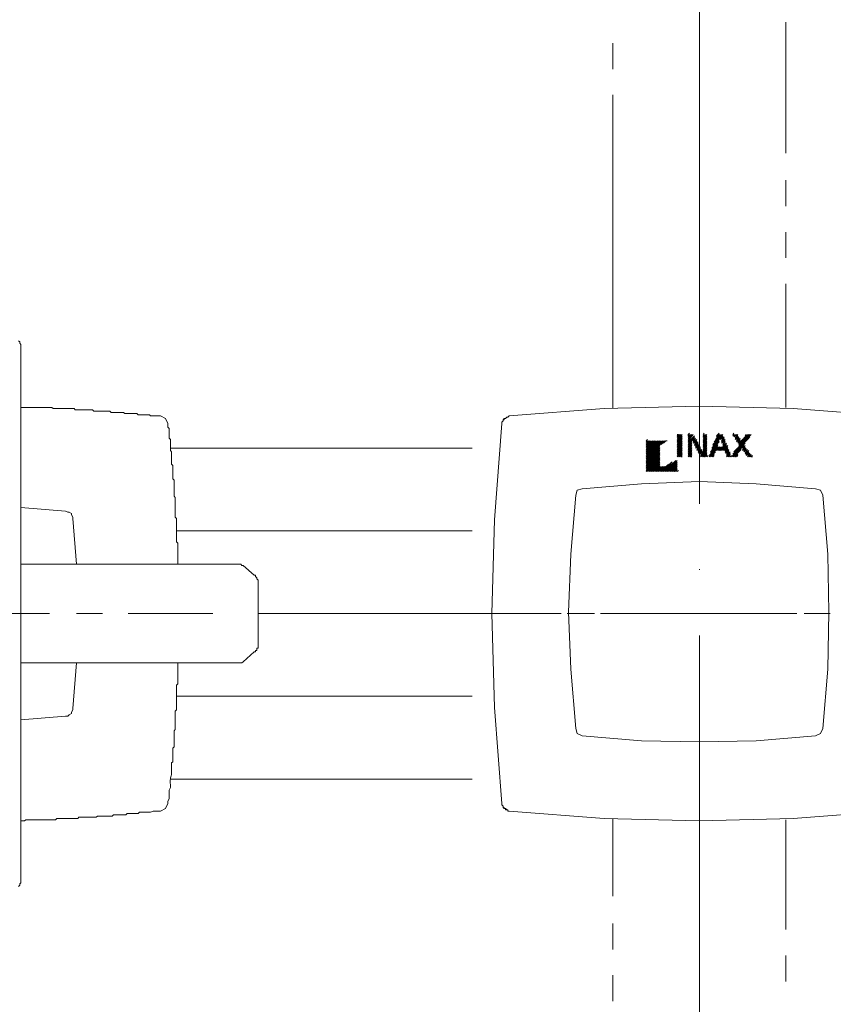
# Model space of a CAD drawing. Units: inches. Extents: x 14534 to 16634, y -5754 to -2784.
# Drawn here: x 15759 to 15871, y -4205 to -4069 of the extents above; entities that cross this region are included whole.
import ezdxf

# ---------------------------------------------------------------- set-up
doc = ezdxf.new("R2010")
doc.units = ezdxf.units.IN
doc.header["$MEASUREMENT"] = 0
doc.linetypes.add('ACAD_ISO04W100', pattern=[30, 24, -3, 0, -3])
doc.layers.add('Th_Center line', color=10, linetype='ACAD_ISO04W100', lineweight=15)
doc.layers.add('Thuan_mainline', color=7, linetype='Continuous', lineweight=25)

# ---------------------------------------------------------------- blocks, each defined once
blk = doc.blocks.new('81SEW')
at = {"layer": 'Th_Center line', "linetype": 'ACAD_ISO04W100', "lineweight": 0, "ltscale": 3}
blk.add_lwpolyline([(15852.63, -4496.45), (15852.63, -3013.48)], dxfattribs=at)
at = {"layer": 'Thuan_mainline', "lineweight": 9}
for points in [[(15864.51, -4087.82), (15864.51, -4069.82)], [(15840.74, -4076.28), (15840.74, -4072.71)], [(15840.74, -4106.83), (15840.74, -4079.83)], [(15864.51, -4095.12), (15864.51, -4091.55)], [(15864.51, -4102.25), (15864.51, -4098.69)], [(15864.51, -4122.8), (15864.51, -4105.82)], [(15840.74, -4122.97), (15840.74, -4106.83)], [(15759.32, -4114.48), (15759.32, -4114.14), (15759.15, -4113.97), (15759.15, -4113.8), (15758.98, -4113.63)], [(15759.32, -4114.48), (15759.32, -4157.95), (15759.32, -4188)], [(15826.48, -4123.98), (15839.56, -4122.97), (15852.63, -4122.63), (15865.53, -4122.97), (15878.61, -4123.98)], [(15778.51, -4123.98), (15779.19, -4124.32), (15779.53, -4125.01)], [(15825.8, -4124.32), (15825.8, -4124.5), (15825.63, -4124.5), (15825.63, -4124.67), (15825.46, -4124.84), (15825.46, -4125.01)], [(15826.48, -4123.98), (15826.31, -4124.16), (15826.14, -4124.16), (15825.97, -4124.32), (15825.8, -4124.32), (15825.63, -4124.5), (15825.63, -4124.67)], [(15826.48, -4123.98), (15826.31, -4124.16), (15826.14, -4124.16), (15825.97, -4124.32), (15825.8, -4124.32)], [(15825.46, -4177.3), (15824.44, -4164.06), (15824.1, -4151.16), (15824.44, -4138.25), (15825.46, -4125.01)], [(15845.33, -4127.38), (15845.49, -4127.21)], [(15845.33, -4127.38), (15845.49, -4127.21)], [(15845.33, -4127.55), (15845.49, -4127.38)], [(15845.33, -4127.55), (15845.49, -4127.38)], [(15845.33, -4127.72), (15845.49, -4127.38)], [(15845.33, -4127.72), (15845.66, -4127.38)], [(15845.33, -4127.72), (15845.66, -4127.38)], [(15845.33, -4127.89), (15845.84, -4127.38)], [(15845.33, -4127.89), (15845.84, -4127.38)], [(15845.33, -4128.06), (15845.84, -4127.38)], [(15845.33, -4128.06), (15846, -4127.38)], [(15845.33, -4128.23), (15846, -4127.38)], [(15845.33, -4128.23), (15846.17, -4127.38)], [(15845.33, -4128.23), (15846.17, -4127.38)], [(15845.33, -4128.4), (15846.34, -4127.38)], [(15845.33, -4128.4), (15846.34, -4127.38)], [(15845.33, -4128.57), (15846.34, -4127.38)], [(15845.33, -4128.57), (15846.52, -4127.38)], [(15845.33, -4128.74), (15846.52, -4127.38)], [(15845.33, -4128.74), (15846.68, -4127.38)], [(15845.33, -4128.74), (15846.68, -4127.38)], [(15845.33, -4128.91), (15846.86, -4127.38)], [(15845.33, -4128.91), (15846.86, -4127.38)], [(15845.33, -4129.08), (15846.86, -4127.38)], [(15845.33, -4129.08), (15847.02, -4127.38)], [(15845.33, -4129.08), (15847.02, -4127.38)], [(15845.33, -4129.25), (15847.2, -4127.38)], [(15845.33, -4129.25), (15847.2, -4127.38)], [(15845.33, -4129.42), (15847.2, -4127.38)], [(15845.33, -4129.42), (15847.36, -4127.38)], [(15845.33, -4129.59), (15847.36, -4127.38)], [(15845.33, -4129.59), (15847.54, -4127.38)], [(15845.33, -4129.59), (15847.54, -4127.38)], [(15845.33, -4129.76), (15847.7, -4127.38)], [(15845.33, -4129.76), (15847.7, -4127.38)], [(15845.33, -4129.93), (15847.7, -4127.38)], [(15847.36, -4127.89), (15847.88, -4127.38)], [(15847.54, -4127.72), (15847.88, -4127.38)], [(15847.7, -4127.72), (15848.04, -4127.38)], [(15847.88, -4127.55), (15848.04, -4127.38)], [(15848.04, -4127.38), (15848.21, -4127.38)], [(15849.57, -4126.53), (15849.74, -4126.53)], [(15849.57, -4126.53), (15849.74, -4126.53)], [(15849.57, -4126.7), (15849.74, -4126.53)], [(15849.57, -4126.7), (15849.91, -4126.53)], [(15849.57, -4126.7), (15849.91, -4126.53)], [(15849.57, -4126.87), (15850.08, -4126.53)], [(15849.57, -4126.87), (15850.08, -4126.53)], [(15849.57, -4127.05), (15850.08, -4126.53)], [(15849.57, -4127.05), (15850.25, -4126.53)], [(15849.57, -4127.21), (15850.25, -4126.53)], [(15849.57, -4127.21), (15850.25, -4126.7)], [(15849.57, -4127.21), (15850.25, -4126.7)], [(15849.57, -4127.38), (15850.25, -4126.87)], [(15849.57, -4127.38), (15850.25, -4126.87)], [(15849.57, -4127.55), (15850.25, -4126.87)], [(15849.57, -4127.55), (15850.25, -4127.05)], [(15849.57, -4127.72), (15850.25, -4127.05)], [(15849.57, -4127.72), (15850.25, -4127.21)], [(15849.57, -4127.72), (15850.25, -4127.21)], [(15849.57, -4127.89), (15850.25, -4127.21)], [(15849.57, -4127.89), (15850.25, -4127.38)], [(15849.57, -4128.06), (15850.25, -4127.38)], [(15849.57, -4128.06), (15850.25, -4127.55)], [(15849.57, -4128.23), (15850.25, -4127.55)], [(15851.1, -4126.53), (15851.27, -4126.36)], [(15851.1, -4126.7), (15851.1, -4126.53)], [(15851.1, -4126.7), (15851.27, -4126.53)], [(15851.1, -4126.7), (15851.27, -4126.53)], [(15851.1, -4126.87), (15851.43, -4126.53)], [(15851.1, -4126.87), (15851.43, -4126.53)], [(15851.1, -4127.05), (15851.61, -4126.53)], [(15851.1, -4127.05), (15851.61, -4126.53)], [(15851.1, -4127.21), (15851.61, -4126.53)], [(15851.1, -4127.21), (15851.78, -4126.53)], [(15851.1, -4127.21), (15851.78, -4126.53)], [(15851.1, -4127.38), (15851.78, -4126.53)], [(15851.1, -4127.38), (15851.78, -4126.53)], [(15851.1, -4127.55), (15851.95, -4126.7)], [(15851.1, -4127.55), (15851.95, -4126.7)], [(15851.1, -4127.55), (15851.95, -4126.7)], [(15851.1, -4127.72), (15851.61, -4127.21), (15851.95, -4126.7)], [(15851.1, -4127.72), (15851.61, -4127.21), (15851.95, -4126.87)], [(15851.1, -4127.89), (15851.61, -4127.38), (15851.95, -4126.87)], [(15851.1, -4128.06), (15851.61, -4127.38), (15852.12, -4127.05)], [(15851.1, -4127.89), (15851.61, -4127.38)], [(15851.1, -4128.06), (15851.61, -4127.55)], [(15851.1, -4128.06), (15851.61, -4127.55)], [(15851.61, -4127.21), (15851.95, -4126.87)], [(15851.78, -4127.38), (15852.12, -4127.05)], [(15851.78, -4127.38), (15852.12, -4127.05)], [(15851.78, -4127.55), (15852.12, -4127.05)], [(15851.78, -4127.55), (15852.12, -4127.21)], [(15851.78, -4127.55), (15852.12, -4127.21)], [(15851.78, -4127.55), (15852.12, -4127.21)], [(15851.78, -4127.72), (15852.29, -4127.21)], [(15851.95, -4127.72), (15852.29, -4127.38)], [(15851.95, -4127.72), (15852.29, -4127.38)], [(15851.95, -4127.89), (15852.29, -4127.38)], [(15851.95, -4127.89), (15852.29, -4127.55)], [(15851.95, -4127.89), (15852.29, -4127.55)], [(15851.95, -4127.89), (15852.29, -4127.55)], [(15851.95, -4128.06), (15852.46, -4127.55)], [(15853.14, -4126.53), (15853.31, -4126.36)], [(15853.14, -4126.53), (15853.31, -4126.36)], [(15853.14, -4126.7), (15853.31, -4126.53)], [(15853.14, -4126.7), (15853.31, -4126.53)], [(15853.14, -4126.87), (15853.31, -4126.53)], [(15853.14, -4126.87), (15853.48, -4126.53)], [(15853.14, -4126.87), (15853.48, -4126.53)], [(15853.14, -4127.05), (15853.65, -4126.53)], [(15853.14, -4127.05), (15853.65, -4126.53)], [(15853.14, -4127.21), (15853.65, -4126.7)], [(15853.14, -4127.21), (15853.65, -4126.7)], [(15853.14, -4127.21), (15853.65, -4126.7)], [(15853.14, -4127.38), (15853.65, -4126.87)], [(15853.14, -4127.38), (15853.65, -4126.87)], [(15853.14, -4127.55), (15853.65, -4127.05)], [(15853.14, -4127.55), (15853.65, -4127.05)], [(15853.14, -4127.72), (15853.65, -4127.05)], [(15853.14, -4127.72), (15853.65, -4127.21)], [(15853.14, -4127.72), (15853.65, -4127.21)], [(15853.14, -4127.89), (15853.65, -4127.38)], [(15853.14, -4127.89), (15853.65, -4127.38)], [(15853.14, -4128.06), (15853.65, -4127.55)], [(15853.14, -4128.06), (15853.65, -4127.55)], [(15853.14, -4128.23), (15853.65, -4127.55)], [(15854.33, -4128.4), (15855.34, -4127.55)], [(15854.33, -4128.57), (15855.17, -4127.55)], [(15854.5, -4127.89), (15855.51, -4127.05), (15855.85, -4126.7)], [(15854.5, -4128.06), (15855.34, -4127.21)], [(15854.5, -4128.23), (15855.34, -4127.38)], [(15854.5, -4128.23), (15855.34, -4127.38)], [(15854.66, -4127.55), (15855.68, -4126.53)], [(15854.66, -4127.55), (15855.85, -4126.53)], [(15854.66, -4127.72), (15855.85, -4126.53)], [(15854.66, -4127.89), (15855.85, -4126.53)], [(15854.83, -4127.21), (15855.51, -4126.53)], [(15854.83, -4127.21), (15855.68, -4126.53)], [(15854.83, -4127.38), (15855.68, -4126.53)], [(15855, -4126.7), (15855.17, -4126.53)], [(15855, -4126.87), (15855.34, -4126.53)], [(15855, -4126.87), (15855.34, -4126.53)], [(15855, -4127.05), (15855.51, -4126.53)], [(15855.17, -4126.53), (15855.34, -4126.36)], [(15855.51, -4127.05), (15855.85, -4126.7)], [(15855.51, -4127.21), (15855.85, -4126.7)], [(15855.51, -4127.21), (15856.02, -4126.87)], [(15855.51, -4127.21), (15856.02, -4126.87)], [(15855.51, -4127.21), (15856.02, -4126.87)], [(15855.68, -4127.38), (15856.02, -4126.87)], [(15855.68, -4127.38), (15856.02, -4127.05)], [(15855.68, -4127.38), (15856.02, -4127.05)], [(15855.68, -4127.55), (15856.02, -4127.05)], [(15855.68, -4127.55), (15856.02, -4127.21)], [(15855.68, -4127.55), (15856.19, -4127.21)], [(15855.68, -4127.72), (15856.19, -4127.21)], [(15855.68, -4127.72), (15856.19, -4127.38)], [(15855.68, -4127.72), (15856.19, -4127.38)], [(15855.85, -4127.89), (15856.19, -4127.38)], [(15855.85, -4127.89), (15856.19, -4127.38)], [(15855.85, -4127.89), (15856.19, -4127.55)], [(15855.85, -4128.06), (15856.19, -4127.55)], [(15855.85, -4128.06), (15856.19, -4127.55)], [(15857.04, -4129.59), (15857.22, -4129.42), (15859.08, -4127.38)], [(15857.22, -4126.53), (15857.38, -4126.36)], [(15857.22, -4126.53), (15857.38, -4126.36)], [(15857.22, -4126.53), (15857.38, -4126.53)], [(15857.22, -4126.7), (15857.38, -4126.53)], [(15857.22, -4126.7), (15857.56, -4126.53)], [(15857.22, -4129.25), (15859.25, -4127.21)], [(15857.38, -4126.7), (15857.56, -4126.53)], [(15857.38, -4126.7), (15857.56, -4126.53)], [(15857.38, -4126.87), (15857.72, -4126.53)], [(15857.38, -4126.87), (15857.72, -4126.53)], [(15857.38, -4126.87), (15857.72, -4126.53)], [(15857.38, -4126.87), (15857.9, -4126.53)], [(15857.38, -4128.91), (15859.42, -4127.05)], [(15857.56, -4127.05), (15857.9, -4126.53)], [(15857.56, -4127.05), (15857.9, -4126.7)], [(15857.56, -4127.05), (15857.9, -4126.7)], [(15857.56, -4127.05), (15857.9, -4126.7)], [(15857.56, -4127.21), (15857.9, -4126.7)], [(15857.56, -4127.21), (15858.06, -4126.87)], [(15857.56, -4128.74), (15859.59, -4126.87)], [(15857.72, -4128.57), (15859.59, -4126.53)], [(15857.72, -4127.21), (15858.06, -4126.87)], [(15857.72, -4127.38), (15858.06, -4126.87)], [(15857.72, -4127.38), (15858.06, -4126.87)], [(15857.72, -4127.38), (15858.06, -4127.05)], [(15857.72, -4127.38), (15858.06, -4127.05)], [(15857.72, -4127.55), (15858.23, -4127.05)], [(15857.9, -4128.4), (15859.76, -4126.53)], [(15857.9, -4127.55), (15858.23, -4127.21)], [(15857.9, -4127.55), (15858.23, -4127.21)], [(15857.9, -4127.55), (15858.23, -4127.21)], [(15857.9, -4127.72), (15858.23, -4127.21)], [(15857.9, -4127.72), (15858.23, -4127.38)], [(15857.9, -4127.72), (15858.4, -4127.38)], [(15858.06, -4127.89), (15859.42, -4126.53)], [(15858.06, -4127.89), (15859.59, -4126.53)], [(15858.06, -4128.06), (15859.59, -4126.53)], [(15858.06, -4127.72), (15858.4, -4127.38)], [(15858.06, -4127.89), (15858.4, -4127.38)], [(15858.06, -4127.89), (15858.4, -4127.55)], [(15858.4, -4127.38), (15859.42, -4126.53)], [(15858.57, -4127.21), (15859.42, -4126.53)], [(15858.74, -4127.05), (15859.25, -4126.53)], [(15858.91, -4126.7), (15859.08, -4126.53)], [(15858.91, -4126.87), (15859.25, -4126.53)], [(15779.87, -4128.4), (15821.38, -4128.4)], [(15845.33, -4129.93), (15847.2, -4128.06)], [(15845.33, -4130.1), (15847.2, -4128.06)], [(15845.33, -4130.1), (15847.2, -4128.06)], [(15845.33, -4130.1), (15847.2, -4128.23)], [(15845.33, -4130.27), (15847.2, -4128.23)], [(15845.33, -4130.27), (15847.2, -4128.4)], [(15845.33, -4130.44), (15847.2, -4128.4)], [(15845.33, -4130.44), (15847.2, -4128.4)], [(15845.33, -4130.61), (15847.2, -4128.57)], [(15845.33, -4130.61), (15847.2, -4128.57)], [(15845.33, -4130.61), (15847.2, -4128.74)], [(15845.33, -4130.78), (15847.2, -4128.74)], [(15845.33, -4130.78), (15847.2, -4128.91)], [(15845.33, -4130.95), (15847.2, -4128.91)], [(15845.33, -4130.95), (15847.2, -4128.91)], [(15849.57, -4128.23), (15850.25, -4127.72)], [(15849.57, -4128.23), (15850.25, -4127.72)], [(15849.57, -4128.4), (15850.25, -4127.72)], [(15849.57, -4128.4), (15850.25, -4127.89)], [(15849.57, -4128.57), (15850.25, -4127.89)], [(15849.57, -4128.57), (15850.25, -4128.06)], [(15849.57, -4128.57), (15850.25, -4128.06)], [(15849.57, -4128.74), (15850.25, -4128.23)], [(15849.57, -4128.74), (15850.25, -4128.23)], [(15849.57, -4128.91), (15850.25, -4128.23)], [(15849.57, -4128.91), (15850.25, -4128.4)], [(15849.57, -4129.08), (15850.25, -4128.4)], [(15849.57, -4129.08), (15850.25, -4128.57)], [(15849.57, -4129.08), (15850.25, -4128.57)], [(15849.57, -4129.25), (15850.25, -4128.57)], [(15849.57, -4129.25), (15850.25, -4128.74)], [(15849.57, -4129.42), (15850.25, -4128.74)], [(15849.57, -4129.42), (15850.25, -4128.91)], [(15849.57, -4129.59), (15850.25, -4128.91)], [(15851.1, -4128.23), (15851.61, -4127.72)], [(15851.1, -4128.23), (15851.61, -4127.72)], [(15851.1, -4128.4), (15851.61, -4127.89)], [(15851.1, -4128.4), (15851.61, -4127.89)], [(15851.1, -4128.57), (15851.61, -4127.89)], [(15851.1, -4128.57), (15851.61, -4128.06)], [(15851.1, -4128.57), (15851.61, -4128.06)], [(15851.1, -4128.74), (15851.61, -4128.23)], [(15851.1, -4128.74), (15851.61, -4128.23)], [(15851.1, -4128.91), (15851.61, -4128.4)], [(15851.1, -4128.91), (15851.61, -4128.4)], [(15851.1, -4128.91), (15851.61, -4128.4)], [(15851.1, -4129.08), (15851.61, -4128.57)], [(15851.1, -4129.08), (15851.61, -4128.57)], [(15851.1, -4129.25), (15851.61, -4128.74)], [(15851.1, -4129.25), (15851.61, -4128.74)], [(15851.1, -4129.42), (15851.61, -4128.74)], [(15851.1, -4129.42), (15851.61, -4128.91)], [(15851.1, -4129.42), (15851.61, -4128.91)], [(15852.12, -4128.06), (15852.46, -4127.72)], [(15852.12, -4128.06), (15852.46, -4127.72)], [(15852.12, -4128.23), (15852.46, -4127.72)], [(15852.12, -4128.23), (15852.46, -4127.89)], [(15852.12, -4128.23), (15852.46, -4127.89)], [(15852.12, -4128.23), (15852.63, -4127.89)], [(15852.12, -4128.4), (15852.63, -4127.89)], [(15852.29, -4128.4), (15852.63, -4128.06)], [(15852.29, -4128.4), (15852.63, -4128.06)], [(15852.29, -4128.4), (15852.63, -4128.06)], [(15852.29, -4128.57), (15852.63, -4128.06)], [(15852.29, -4128.57), (15852.63, -4128.23)], [(15852.29, -4128.57), (15852.8, -4128.23)], [(15852.29, -4128.74), (15852.8, -4128.23)], [(15852.46, -4128.74), (15852.8, -4128.4)], [(15852.46, -4128.74), (15852.8, -4128.4)], [(15852.46, -4128.74), (15852.8, -4128.4)], [(15852.46, -4128.91), (15852.8, -4128.4)], [(15852.46, -4128.91), (15852.8, -4128.57)], [(15852.46, -4128.91), (15852.97, -4128.57)], [(15852.46, -4129.08), (15852.97, -4128.57)], [(15852.63, -4129.25), (15853.14, -4128.91), (15853.65, -4128.4)], [(15852.63, -4129.25), (15853.65, -4128.4)], [(15852.63, -4129.08), (15852.97, -4128.74)], [(15852.63, -4129.08), (15852.97, -4128.74)], [(15852.63, -4129.08), (15852.97, -4128.74)], [(15852.63, -4129.25), (15852.97, -4128.74)], [(15852.63, -4129.25), (15852.97, -4128.91)], [(15852.8, -4129.42), (15853.65, -4128.57)], [(15852.8, -4129.42), (15853.65, -4128.57)], [(15852.8, -4129.42), (15853.65, -4128.57)], [(15852.8, -4129.59), (15853.65, -4128.74)], [(15852.8, -4129.59), (15853.65, -4128.74)], [(15852.8, -4129.59), (15853.65, -4128.91)], [(15852.97, -4129.59), (15853.65, -4128.91)], [(15852.97, -4129.59), (15853.65, -4128.91)], [(15853.14, -4128.23), (15853.65, -4127.72)], [(15853.14, -4128.23), (15853.65, -4127.72)], [(15853.14, -4128.4), (15853.65, -4127.89)], [(15853.14, -4128.4), (15853.65, -4127.89)], [(15853.14, -4128.57), (15853.65, -4128.06)], [(15853.14, -4128.57), (15853.65, -4128.06)], [(15853.14, -4128.74), (15853.65, -4128.06)], [(15853.14, -4128.74), (15853.65, -4128.23)], [(15853.14, -4128.74), (15853.65, -4128.23)], [(15853.99, -4129.42), (15855.17, -4128.23)], [(15853.99, -4129.42), (15855.17, -4128.23)], [(15853.99, -4129.59), (15855.17, -4128.23)], [(15853.99, -4129.59), (15855.34, -4128.23)], [(15854.16, -4128.91), (15855.17, -4127.89)], [(15854.16, -4129.08), (15855.17, -4128.06)], [(15854.16, -4129.08), (15855, -4128.23)], [(15854.16, -4129.25), (15855, -4128.23)], [(15854.16, -4129.59), (15854.83, -4128.91)], [(15854.16, -4129.59), (15854.83, -4128.91)], [(15854.33, -4128.74), (15855.17, -4127.72)], [(15854.33, -4128.74), (15855.17, -4127.89)], [(15854.83, -4128.74), (15855.34, -4128.23)], [(15855, -4128.74), (15855.51, -4128.23)], [(15855, -4128.74), (15855.51, -4128.23)], [(15855.17, -4128.74), (15855.68, -4128.23)], [(15855.17, -4128.74), (15855.68, -4128.23)], [(15855.34, -4128.74), (15855.85, -4128.23), (15856.36, -4127.72)], [(15855.34, -4128.74), (15855.85, -4128.23), (15856.36, -4127.89)], [(15855.34, -4128.74), (15855.68, -4128.23)], [(15855.51, -4128.74), (15856.36, -4127.89)], [(15855.51, -4128.74), (15856.36, -4127.89)], [(15855.68, -4128.74), (15856.36, -4128.06)], [(15855.68, -4128.74), (15856.36, -4128.06)], [(15855.85, -4128.06), (15856.36, -4127.72)], [(15855.85, -4128.06), (15856.36, -4127.72)], [(15855.85, -4128.74), (15856.53, -4128.06)], [(15855.85, -4128.74), (15856.53, -4128.06)], [(15855.85, -4128.74), (15856.53, -4128.23)], [(15856.02, -4128.74), (15856.53, -4128.23)], [(15856.02, -4128.74), (15856.53, -4128.23)], [(15856.19, -4128.74), (15856.53, -4128.4)], [(15856.19, -4128.74), (15856.53, -4128.4)], [(15856.19, -4128.91), (15856.53, -4128.4)], [(15856.19, -4128.91), (15856.53, -4128.57)], [(15856.19, -4128.91), (15856.7, -4128.57)], [(15856.19, -4129.08), (15856.7, -4128.57)], [(15856.19, -4129.08), (15856.7, -4128.74)], [(15856.19, -4129.08), (15856.7, -4128.74)], [(15856.36, -4129.25), (15856.7, -4128.74)], [(15856.36, -4129.25), (15856.7, -4128.74)], [(15856.36, -4129.25), (15856.7, -4128.91)], [(15856.36, -4129.42), (15856.7, -4128.91)], [(15856.36, -4129.42), (15856.87, -4128.91)], [(15857.04, -4129.59), (15858.91, -4127.72)], [(15857.04, -4129.59), (15858.74, -4127.89)], [(15857.22, -4129.59), (15858.74, -4128.06)], [(15857.22, -4129.59), (15858.74, -4128.06)], [(15857.38, -4129.59), (15858.4, -4128.57)], [(15857.38, -4129.59), (15858.23, -4128.74)], [(15857.38, -4129.59), (15858.06, -4128.91)], [(15858.4, -4128.4), (15858.91, -4128.06)], [(15858.57, -4128.4), (15858.91, -4128.06)], [(15858.57, -4128.57), (15858.91, -4128.23)], [(15858.57, -4128.57), (15858.91, -4128.23)], [(15858.57, -4128.57), (15858.91, -4128.23)], [(15858.57, -4128.74), (15858.91, -4128.23)], [(15858.57, -4128.74), (15859.08, -4128.4)], [(15858.74, -4128.74), (15859.08, -4128.4)], [(15858.74, -4128.74), (15859.08, -4128.4)], [(15858.74, -4128.91), (15859.08, -4128.4)], [(15858.74, -4128.91), (15859.08, -4128.57)], [(15858.74, -4128.91), (15859.08, -4128.57)], [(15858.74, -4128.91), (15859.25, -4128.57)], [(15858.91, -4129.08), (15859.25, -4128.57)], [(15858.91, -4129.08), (15859.25, -4128.74)], [(15858.91, -4129.08), (15859.25, -4128.74)], [(15858.91, -4129.08), (15859.25, -4128.74)], [(15858.91, -4129.25), (15859.42, -4128.74)], [(15858.91, -4129.25), (15859.42, -4128.91)], [(15859.08, -4129.25), (15859.42, -4128.91)], [(15859.08, -4129.25), (15859.42, -4128.91)], [(15859.08, -4129.42), (15859.42, -4128.91)], [(15845.33, -4130.95), (15847.2, -4129.08)], [(15845.33, -4131.12), (15847.2, -4129.08)], [(15845.33, -4131.12), (15847.2, -4129.25)], [(15845.33, -4131.28), (15847.2, -4129.25)], [(15845.33, -4131.28), (15847.2, -4129.42)], [(15845.33, -4131.46), (15847.2, -4129.42)], [(15845.33, -4131.46), (15847.2, -4129.42)], [(15845.33, -4131.46), (15847.2, -4129.59)], [(15845.33, -4131.62), (15847.2, -4129.59)], [(15845.33, -4131.62), (15847.2, -4129.76)], [(15845.33, -4131.62), (15847.2, -4129.76)], [(15845.49, -4131.62), (15847.2, -4129.76)], [(15845.49, -4131.62), (15847.2, -4129.93)], [(15845.66, -4131.62), (15847.2, -4129.93)], [(15845.66, -4131.62), (15847.2, -4130.1)], [(15845.84, -4131.62), (15847.2, -4130.1)], [(15845.84, -4131.62), (15847.2, -4130.27)], [(15845.84, -4131.62), (15847.2, -4130.27)], [(15846, -4131.62), (15847.2, -4130.27)], [(15847.7, -4131.62), (15848.89, -4130.27)], [(15847.7, -4131.62), (15849.23, -4130.27)], [(15847.88, -4131.62), (15849.4, -4130.1)], [(15847.88, -4131.62), (15849.57, -4130.1)], [(15848.04, -4131.62), (15849.57, -4130.1)], [(15848.04, -4131.62), (15849.57, -4130.1)], [(15848.21, -4131.62), (15849.57, -4130.27)], [(15848.21, -4131.62), (15849.57, -4130.27)], [(15849.57, -4129.59), (15850.25, -4129.08)], [(15849.74, -4129.59), (15850.25, -4129.08)], [(15849.74, -4129.59), (15850.25, -4129.08)], [(15849.91, -4129.59), (15850.25, -4129.25)], [(15849.91, -4129.59), (15850.25, -4129.25)], [(15850.08, -4129.59), (15850.25, -4129.42)], [(15850.08, -4129.59), (15850.25, -4129.42)], [(15850.08, -4129.59), (15850.25, -4129.59)], [(15851.1, -4129.59), (15851.61, -4129.08)], [(15851.1, -4129.59), (15851.61, -4129.08)], [(15851.1, -4129.59), (15851.61, -4129.25)], [(15851.27, -4129.59), (15851.61, -4129.25)], [(15851.27, -4129.59), (15851.61, -4129.25)], [(15851.43, -4129.59), (15851.61, -4129.42)], [(15851.43, -4129.59), (15851.61, -4129.42)], [(15851.43, -4129.59), (15851.61, -4129.59)], [(15853.14, -4129.59), (15853.65, -4129.08)], [(15853.14, -4129.59), (15853.65, -4129.08)], [(15853.31, -4129.59), (15853.65, -4129.25)], [(15853.31, -4129.59), (15853.65, -4129.25)], [(15853.31, -4129.59), (15853.65, -4129.42)], [(15853.48, -4129.59), (15853.65, -4129.42)], [(15853.48, -4129.59), (15853.65, -4129.42)], [(15853.65, -4129.59), (15853.82, -4129.42)], [(15854.16, -4129.59), (15854.66, -4129.08)], [(15854.33, -4129.59), (15854.66, -4129.25)], [(15854.33, -4129.59), (15854.66, -4129.25)], [(15854.5, -4129.59), (15854.66, -4129.42)], [(15854.5, -4129.59), (15854.66, -4129.42)], [(15856.36, -4129.42), (15856.87, -4129.08)], [(15856.36, -4129.59), (15856.87, -4129.08)], [(15856.36, -4129.59), (15856.87, -4129.08)], [(15856.53, -4129.59), (15856.87, -4129.25)], [(15856.53, -4129.59), (15856.87, -4129.25)], [(15856.53, -4129.59), (15856.87, -4129.25)], [(15856.7, -4129.59), (15856.87, -4129.25)], [(15856.7, -4129.59), (15856.87, -4129.42)], [(15856.87, -4129.59), (15857.04, -4129.42)], [(15856.87, -4129.59), (15857.04, -4129.42)], [(15857.56, -4129.59), (15857.9, -4129.25)], [(15857.56, -4129.59), (15857.9, -4129.42)], [(15857.72, -4129.59), (15857.9, -4129.42)], [(15859.08, -4129.42), (15859.42, -4129.08)], [(15859.08, -4129.42), (15859.59, -4129.08)], [(15859.08, -4129.42), (15859.59, -4129.08)], [(15859.25, -4129.59), (15859.59, -4129.08)], [(15859.25, -4129.59), (15859.59, -4129.25)], [(15859.25, -4129.59), (15859.59, -4129.25)], [(15859.25, -4129.59), (15859.59, -4129.25)], [(15859.42, -4129.59), (15859.76, -4129.25)], [(15859.42, -4129.59), (15859.76, -4129.42)], [(15859.59, -4129.59), (15859.76, -4129.42)], [(15859.59, -4129.59), (15859.76, -4129.42)], [(15859.76, -4129.59), (15859.76, -4129.42)], [(15859.76, -4129.59), (15859.93, -4129.42)], [(15859.76, -4129.59), (15859.93, -4129.59)], [(15846, -4131.62), (15847.2, -4130.44)], [(15846.17, -4131.62), (15847.2, -4130.44)], [(15846.17, -4131.62), (15847.2, -4130.61)], [(15846.34, -4131.62), (15847.2, -4130.61)], [(15846.34, -4131.62), (15847.2, -4130.78)], [(15846.34, -4131.62), (15847.2, -4130.78)], [(15846.52, -4131.62), (15847.2, -4130.78)], [(15846.52, -4131.62), (15847.2, -4130.95)], [(15846.68, -4131.62), (15847.2, -4130.95)], [(15846.68, -4131.62), (15847.2, -4130.95)], [(15846.86, -4131.62), (15847.36, -4130.95)], [(15846.86, -4131.62), (15847.36, -4130.95)], [(15846.86, -4131.62), (15847.54, -4130.95)], [(15847.02, -4131.62), (15847.54, -4130.95)], [(15847.02, -4131.62), (15847.7, -4130.95)], [(15847.2, -4131.62), (15847.7, -4130.95)], [(15847.2, -4131.62), (15847.7, -4130.95)], [(15847.2, -4131.62), (15847.88, -4130.95)], [(15847.36, -4131.62), (15848.21, -4130.78)], [(15847.36, -4131.62), (15848.04, -4130.95)], [(15847.54, -4131.62), (15848.38, -4130.61)], [(15847.54, -4131.62), (15848.55, -4130.61)], [(15847.7, -4131.62), (15848.72, -4130.44)], [(15848.21, -4131.62), (15849.57, -4130.44)], [(15848.38, -4131.62), (15849.57, -4130.44)], [(15848.38, -4131.62), (15849.57, -4130.44)], [(15848.55, -4131.62), (15849.57, -4130.61)], [(15848.55, -4131.62), (15849.57, -4130.61)], [(15848.55, -4131.62), (15849.57, -4130.78)], [(15848.72, -4131.62), (15849.57, -4130.78)], [(15848.72, -4131.62), (15849.57, -4130.95)], [(15848.89, -4131.62), (15849.57, -4130.95)], [(15848.89, -4131.62), (15849.57, -4130.95)], [(15849.06, -4131.62), (15849.57, -4131.12)], [(15849.06, -4131.62), (15849.57, -4131.12)], [(15849.06, -4131.62), (15849.57, -4131.28)], [(15849.23, -4131.62), (15849.57, -4131.28)], [(15849.23, -4131.62), (15849.57, -4131.46)], [(15849.4, -4131.62), (15849.57, -4131.46)], [(15849.4, -4131.62), (15849.57, -4131.46)], [(15849.57, -4131.62), (15849.74, -4131.46)], [(15868.59, -4134.01), (15860.43, -4133.33), (15852.63, -4132.98), (15844.65, -4133.33), (15836.5, -4134.01)], [(15868.59, -4134.01), (15860.43, -4133.33), (15852.63, -4132.98), (15844.65, -4133.33), (15836.5, -4134.01)], [(15835.82, -4134.18), (15835.65, -4134.85)], [(15835.82, -4134.18), (15835.65, -4134.85)], [(15836.5, -4134.01), (15835.82, -4134.18)], [(15836.5, -4134.01), (15835.82, -4134.18)], [(15869.27, -4134.18), (15868.59, -4134.01)], [(15869.27, -4134.18), (15868.59, -4134.01)], [(15869.61, -4134.85), (15869.27, -4134.18)], [(15869.61, -4134.85), (15869.27, -4134.18)], [(15835.65, -4134.85), (15834.97, -4143), (15834.63, -4150.98), (15834.97, -4158.79), (15835.65, -4166.95)], [(15835.65, -4134.85), (15834.97, -4143), (15834.63, -4150.98), (15834.97, -4158.79), (15835.65, -4166.95)], [(15869.61, -4166.95), (15870.29, -4158.79), (15870.45, -4150.98), (15870.29, -4143), (15869.61, -4134.85)], [(15869.61, -4166.95), (15870.29, -4158.79), (15870.45, -4150.98), (15870.29, -4143), (15869.61, -4134.85)], [(15759.32, -4136.55), (15765.44, -4137.06)], [(15766.45, -4138.08), (15766.45, -4137.91), (15766.28, -4137.57), (15766.28, -4137.41), (15765.94, -4137.23), (15765.78, -4137.23), (15765.44, -4137.06)], [(15766.96, -4144.36), (15766.45, -4138.08)], [(15780.71, -4139.78), (15821.38, -4139.78)], [(15759.32, -4144.36), (15789.21, -4144.36)], [(15789.89, -4144.53), (15789.72, -4144.53), (15789.55, -4144.36), (15789.21, -4144.36)], [(15789.89, -4144.53), (15791.41, -4145.89)], [(15791.93, -4146.74), (15791.93, -4146.57), (15791.76, -4146.4), (15791.76, -4146.23), (15791.59, -4146.06), (15791.59, -4145.89), (15791.41, -4145.89)], [(15791.93, -4146.74), (15791.93, -4155.57)], [(15763.23, -4151.16), (15741.66, -4151.16)], [(15770.53, -4151.16), (15766.96, -4151.16)], [(15785.73, -4151.16), (15774.09, -4151.16)], [(15791.93, -4151.16), (15823.08, -4151.16)], [(15830.89, -4151.16), (15805.77, -4151.16)], [(15823.08, -4151.16), (15833.61, -4151.16)], [(15838.2, -4151.16), (15834.46, -4151.16)], [(15835.48, -4151.16), (15837.18, -4151.16)], [(15839.04, -4151.16), (15849.91, -4151.16)], [(15863.33, -4151.16), (15841.76, -4151.16)], [(15851.61, -4151.16), (15853.48, -4151.16)], [(15855.34, -4151.16), (15866.04, -4151.16)], [(15870.63, -4151.16), (15867.06, -4151.16)], [(15867.91, -4151.16), (15869.77, -4151.16)], [(15791.41, -4156.42), (15791.59, -4156.42), (15791.59, -4156.25), (15791.76, -4156.25), (15791.76, -4156.08), (15791.76, -4155.91), (15791.93, -4155.91), (15791.93, -4155.57)], [(15791.41, -4156.42), (15789.89, -4157.78)], [(15789.21, -4157.95), (15759.32, -4157.95)], [(15765.44, -4165.25), (15765.78, -4165.25), (15765.94, -4165.07), (15766.28, -4164.91), (15766.28, -4164.73), (15766.45, -4164.4), (15766.45, -4164.23), (15766.96, -4157.95)], [(15789.21, -4157.95), (15789.72, -4157.95), (15789.89, -4157.78)], [(15780.71, -4162.53), (15821.38, -4162.53)], [(15759.32, -4165.75), (15765.44, -4165.25)], [(15835.65, -4166.95), (15835.82, -4167.63), (15836.5, -4167.96)], [(15835.65, -4166.95), (15835.82, -4167.63), (15836.5, -4167.96)], [(15836.5, -4167.96), (15844.65, -4168.64), (15852.63, -4168.81), (15860.43, -4168.64), (15868.59, -4167.96)], [(15836.5, -4167.96), (15844.65, -4168.64), (15852.63, -4168.81), (15860.43, -4168.64), (15868.59, -4167.96)], [(15868.59, -4167.96), (15869.27, -4167.63)], [(15868.59, -4167.96), (15869.27, -4167.63)], [(15869.27, -4167.63), (15869.61, -4166.95)], [(15869.27, -4167.63), (15869.61, -4166.95)], [(15779.87, -4173.91), (15821.38, -4173.91)], [(15779.53, -4177.3), (15779.19, -4177.98), (15778.51, -4178.32)], [(15825.46, -4177.3), (15825.46, -4177.47), (15825.63, -4177.64), (15825.63, -4177.81), (15825.8, -4177.98), (15825.97, -4177.98), (15826.14, -4178.15)], [(15825.46, -4177.3), (15825.46, -4177.47), (15825.63, -4177.64), (15825.63, -4177.81), (15825.8, -4177.81), (15825.8, -4177.98)], [(15825.8, -4177.98), (15825.97, -4177.98), (15825.97, -4178.15), (15826.14, -4178.15), (15826.31, -4178.15), (15826.31, -4178.32), (15826.48, -4178.32)], [(15878.61, -4178.32), (15865.53, -4179.34), (15852.63, -4179.68), (15839.56, -4179.34), (15826.48, -4178.32)], [(15840.74, -4190.04), (15840.74, -4179.34)], [(15864.51, -4194.63), (15864.51, -4179.51)], [(15758.98, -4188.68), (15759.15, -4188.51), (15759.15, -4188.34), (15759.32, -4188.17), (15759.32, -4188)], [(15840.74, -4197.34), (15840.74, -4193.77)], [(15864.51, -4201.75), (15864.51, -4198.19)], [(15840.74, -4204.47), (15840.74, -4200.91)]]:
    blk.add_lwpolyline(points, dxfattribs=at)
for points, knots in [([(15778.51, -4123.98), (15778.51, -4123.98), (15777.16, -4123.98), (15777.16, -4123.98), (15777.16, -4123.98), (15776.98, -4123.82), (15776.98, -4123.82), (15776.98, -4123.82), (15775.46, -4123.82), (15775.46, -4123.82), (15775.46, -4123.82), (15775.28, -4123.65), (15775.28, -4123.65), (15775.28, -4123.65), (15773.59, -4123.65), (15773.59, -4123.65), (15773.59, -4123.65), (15773.42, -4123.48), (15773.42, -4123.48), (15773.42, -4123.48), (15771.72, -4123.48), (15771.72, -4123.48), (15771.72, -4123.48), (15771.55, -4123.3), (15771.55, -4123.3), (15770.98, -4123.3), (15770.41, -4123.3), (15769.85, -4123.3), (15769.85, -4123.3), (15769.34, -4123.3), (15769.34, -4123.3), (15769.34, -4123.3), (15769.17, -4123.14), (15769.17, -4123.14), (15769.17, -4123.14), (15768.66, -4123.14), (15768.66, -4123.14), (15768.15, -4123.14), (15767.64, -4123.14), (15767.14, -4123.14), (15767.14, -4123.14), (15766.8, -4123.14), (15766.8, -4123.14), (15766.8, -4123.14), (15766.62, -4122.97), (15766.62, -4122.97), (15766.62, -4122.97), (15763.74, -4122.97), (15763.74, -4122.97), (15763.74, -4122.97), (15763.57, -4122.8), (15763.57, -4122.8), (15763.57, -4122.8), (15762.21, -4122.8), (15762.21, -4122.8), (15761.65, -4122.8), (15761.07, -4122.8), (15760.51, -4122.8), (15760.51, -4122.8), (15759.83, -4122.8), (15759.83, -4122.8), (15759.83, -4122.8), (15759.32, -4122.8), (15759.32, -4122.8)], [0, 0, 0, 0, 1, 1, 1, 2, 2, 2, 3, 3, 3, 4, 4, 4, 5, 5, 5, 6, 6, 6, 7, 7, 7, 8, 8, 8, 9, 9, 9, 10, 10, 10, 11, 11, 11, 12, 12, 12, 13, 13, 13, 14, 14, 14, 15, 15, 15, 16, 16, 16, 17, 17, 17, 18, 18, 18, 19, 19, 19, 20, 20, 20, 21, 21, 21, 21]), ([(15780.89, -4144.36), (15780.89, -4144.36), (15780.89, -4143.68), (15780.89, -4143.68), (15780.89, -4143.18), (15780.89, -4142.66), (15780.89, -4142.16), (15780.89, -4142.16), (15780.89, -4141.48), (15780.89, -4141.48), (15780.89, -4141.48), (15780.71, -4141.3), (15780.71, -4141.3), (15780.71, -4141.3), (15780.71, -4138.08), (15780.71, -4138.08), (15780.71, -4138.08), (15780.55, -4137.91), (15780.55, -4137.91), (15780.55, -4137.91), (15780.55, -4137.23), (15780.55, -4137.23), (15780.55, -4136.67), (15780.55, -4136.09), (15780.55, -4135.53), (15780.55, -4135.53), (15780.55, -4135.19), (15780.55, -4135.19), (15780.55, -4135.19), (15780.38, -4135.02), (15780.38, -4135.02), (15780.38, -4135.02), (15780.38, -4134.35), (15780.38, -4134.35), (15780.38, -4133.84), (15780.38, -4133.33), (15780.38, -4132.82), (15780.38, -4132.82), (15780.21, -4132.64), (15780.21, -4132.64), (15780.21, -4132.64), (15780.21, -4132.48), (15780.21, -4132.48), (15780.21, -4131.91), (15780.21, -4131.34), (15780.21, -4130.78), (15780.21, -4130.78), (15780.03, -4130.61), (15780.03, -4130.61), (15780.03, -4130.61), (15780.03, -4128.91), (15780.03, -4128.91), (15780.03, -4128.91), (15779.87, -4128.74), (15779.87, -4128.74), (15779.87, -4128.74), (15779.87, -4127.21), (15779.87, -4127.21), (15779.87, -4127.21), (15779.69, -4127.05), (15779.69, -4127.05), (15779.69, -4127.05), (15779.69, -4125.68), (15779.69, -4125.68), (15779.69, -4125.68), (15779.53, -4125.51), (15779.53, -4125.51), (15779.53, -4125.51), (15779.53, -4125.01), (15779.53, -4125.01)], [0, 0, 0, 0, 1, 1, 1, 2, 2, 2, 3, 3, 3, 4, 4, 4, 5, 5, 5, 6, 6, 6, 7, 7, 7, 8, 8, 8, 9, 9, 9, 10, 10, 10, 11, 11, 11, 12, 12, 12, 13, 13, 13, 14, 14, 14, 15, 15, 15, 16, 16, 16, 17, 17, 17, 18, 18, 18, 19, 19, 19, 20, 20, 20, 21, 21, 21, 22, 22, 22, 23, 23, 23, 23]), ([(15779.53, -4177.3), (15779.53, -4177.3), (15779.53, -4176.96), (15779.53, -4176.96), (15779.53, -4176.96), (15779.69, -4176.63), (15779.69, -4176.63), (15779.69, -4176.63), (15779.69, -4175.43), (15779.69, -4175.43), (15779.69, -4175.43), (15779.87, -4175.09), (15779.87, -4175.09), (15779.87, -4175.09), (15779.87, -4174.75), (15779.87, -4174.75), (15779.79, -4173.57), (15780, -4173.85), (15780.03, -4173.06), (15780.03, -4173.06), (15780.03, -4171.7), (15780.03, -4171.7), (15780.03, -4171.7), (15780.21, -4171.53), (15780.21, -4171.53), (15780.21, -4171.53), (15780.21, -4169.66), (15780.21, -4169.66), (15780.21, -4169.66), (15780.38, -4169.5), (15780.38, -4169.5), (15780.38, -4169.5), (15780.38, -4167.96), (15780.38, -4167.96), (15780.38, -4167.96), (15780.38, -4167.29), (15780.38, -4167.29), (15780.38, -4167.29), (15780.55, -4167.11), (15780.55, -4167.11), (15780.55, -4167.11), (15780.55, -4164.57), (15780.55, -4164.57), (15780.55, -4164.57), (15780.71, -4164.4), (15780.71, -4164.4), (15780.71, -4164.4), (15780.71, -4163.04), (15780.71, -4163.04), (15780.71, -4162.48), (15780.71, -4161.91), (15780.71, -4161.34), (15780.71, -4161.34), (15780.71, -4161), (15780.71, -4161), (15780.71, -4161), (15780.89, -4160.84), (15780.89, -4160.84), (15780.89, -4160.26), (15780.89, -4159.7), (15780.89, -4159.14), (15780.89, -4159.14), (15780.89, -4158.62), (15780.89, -4158.62), (15780.89, -4158.62), (15780.89, -4157.95), (15780.89, -4157.95)], [0, 0, 0, 0, 1, 1, 1, 2, 2, 2, 3, 3, 3, 4, 4, 4, 5, 5, 5, 6, 6, 6, 7, 7, 7, 8, 8, 8, 9, 9, 9, 10, 10, 10, 11, 11, 11, 12, 12, 12, 13, 13, 13, 14, 14, 14, 15, 15, 15, 16, 16, 16, 17, 17, 17, 18, 18, 18, 19, 19, 19, 20, 20, 20, 21, 21, 21, 22, 22, 22, 22]), ([(15759.32, -4179.68), (15759.32, -4179.68), (15759.83, -4179.68), (15759.83, -4179.68), (15759.83, -4179.68), (15760, -4179.51), (15760, -4179.51), (15760, -4179.51), (15761.87, -4179.51), (15761.87, -4179.51), (15762.44, -4179.51), (15763, -4179.51), (15763.57, -4179.51), (15763.57, -4179.51), (15764.08, -4179.51), (15764.08, -4179.51), (15764.08, -4179.51), (15764.25, -4179.34), (15764.25, -4179.34), (15764.81, -4179.34), (15765.38, -4179.34), (15765.94, -4179.34), (15765.94, -4179.34), (15767.14, -4179.34), (15767.14, -4179.34), (15767.14, -4179.34), (15767.3, -4179.17), (15767.3, -4179.17), (15767.3, -4179.17), (15768.66, -4179.17), (15768.66, -4179.17), (15768.66, -4179.17), (15769.68, -4179.17), (15769.68, -4179.17), (15769.68, -4179.17), (15769.85, -4179), (15769.85, -4179), (15769.85, -4179), (15771.89, -4179), (15771.89, -4179), (15771.89, -4179), (15772.06, -4178.83), (15772.06, -4178.83), (15772.06, -4178.83), (15773.76, -4178.83), (15773.76, -4178.83), (15773.76, -4178.83), (15773.92, -4178.66), (15773.92, -4178.66), (15773.92, -4178.66), (15775.46, -4178.66), (15775.46, -4178.66), (15775.46, -4178.66), (15775.62, -4178.49), (15775.62, -4178.49), (15775.62, -4178.49), (15777.16, -4178.49), (15777.16, -4178.49), (15777.16, -4178.49), (15777.49, -4178.32), (15777.49, -4178.32), (15777.49, -4178.32), (15778, -4178.32), (15778, -4178.32), (15778, -4178.32), (15778.51, -4178.32), (15778.51, -4178.32)], [0, 0, 0, 0, 1, 1, 1, 2, 2, 2, 3, 3, 3, 4, 4, 4, 5, 5, 5, 6, 6, 6, 7, 7, 7, 8, 8, 8, 9, 9, 9, 10, 10, 10, 11, 11, 11, 12, 12, 12, 13, 13, 13, 14, 14, 14, 15, 15, 15, 16, 16, 16, 17, 17, 17, 18, 18, 18, 19, 19, 19, 20, 20, 20, 21, 21, 21, 22, 22, 22, 22])]:
    blk.add_open_spline(points, degree=3, knots=knots, dxfattribs=at)

msp = doc.modelspace()

# ---------------------------------------------------------------- block references
at = {"layer": 'Thuan_mainline', "linetype": 'Continuous', "lineweight": 0}
msp.add_blockref('81SEW', (0, 0), dxfattribs=at)

doc.saveas('drawing.dxf')
